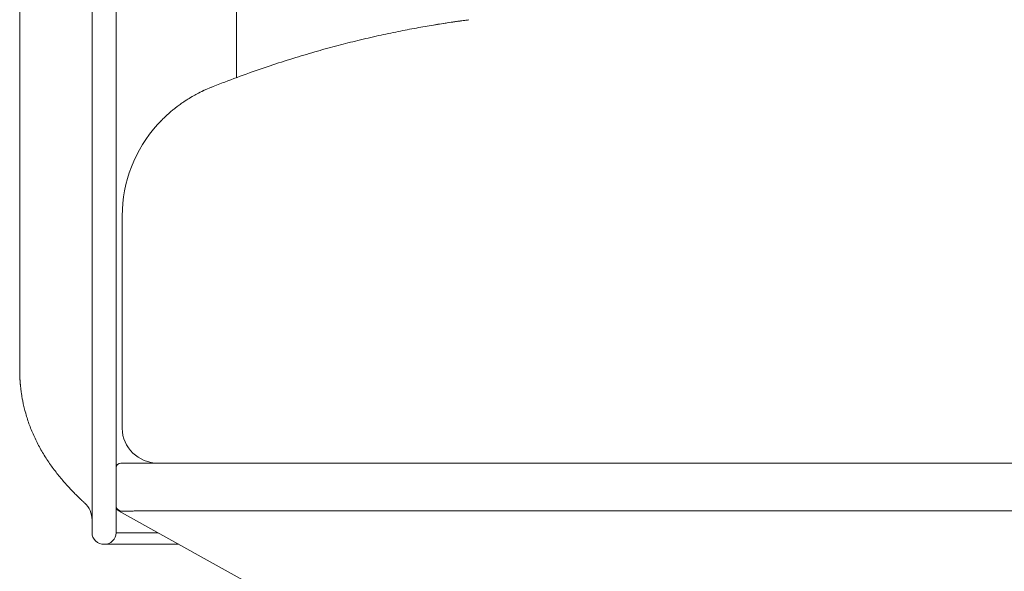
# Model space of a CAD drawing. Units: inches. Extents: x 4193 to 124808, y 2735 to 23182.
# Drawn here: x 4343 to 4769, y 19590 to 19829 of the extents above; entities that cross this region are included whole.
import ezdxf

# ---------------------------------------------------------------- set-up
doc = ezdxf.new("R2010")
doc.units = ezdxf.units.IN
doc.header["$MEASUREMENT"] = 0
doc.layers.get('0').update_dxf_attribs({"lineweight": 13})

msp = doc.modelspace()

# ---------------------------------------------------------------- linework, layer by layer
at = {"lineweight": 13}
for p, q in [((4374.47, 20158.55), (4374.47, 19657.03)), ((4384.91, 20158.55), (4384.91, 19657.03)), ((4437.03, 19889.19), (4437.03, 19803.77)), ((4343.15, 19843.51), (4343.15, 19789.48)), ((4426.27, 19799.7), (4423.41, 19798.46)), ((4343.15, 19789.48), (4343.15, 19775.82)), ((4402.85, 19783.46), (4402.81, 19783.43)), ((4343.15, 19775.82), (4343.15, 19762.44)), ((4343.15, 19762.44), (4343.15, 19759.08)), ((4343.15, 19759.08), (4343.15, 19757.35)), ((4343.15, 19757.35), (4343.15, 19757.28)), ((4343.15, 19757.28), (4343.15, 19755.82)), ((4343.15, 19755.82), (4343.15, 19754.2)), ((4343.15, 19754.2), (4343.15, 19747.58)), ((4343.15, 19747.58), (4343.15, 19740.89)), ((4387.53, 19744.01), (4387.53, 19744.04)), ((4387.53, 19743.93), (4387.53, 19744.01)), ((4387.53, 19743.86), (4387.53, 19743.93)), ((4387.53, 19743.83), (4387.53, 19743.86)), ((4387.53, 19743.72), (4387.53, 19743.83)), ((4387.53, 19743.58), (4387.53, 19743.72)), ((4387.53, 19743.4), (4387.53, 19743.58)), ((4387.53, 19743.12), (4387.53, 19743.4)), ((4387.53, 19742.87), (4387.53, 19743.12)), ((4387.53, 19742.52), (4387.53, 19742.87)), ((4387.53, 19742.09), (4387.53, 19742.52)), ((4343.15, 19740.89), (4343.15, 19727.37)), ((4387.53, 19741.67), (4387.53, 19742.09)), ((4387.53, 19741.17), (4387.53, 19741.67)), ((4387.53, 19740.64), (4387.53, 19741.17)), ((4387.53, 19740.08), (4387.53, 19740.64)), ((4387.53, 19739.48), (4387.53, 19740.08)), ((4387.53, 19738.84), (4387.53, 19739.48)), ((4387.53, 19738.13), (4387.53, 19738.84)), ((4387.53, 19737.42), (4387.53, 19738.13)), ((4387.53, 19736.68), (4387.53, 19737.42)), ((4387.53, 19735.97), (4387.53, 19736.68)), ((4387.53, 19735.34), (4387.53, 19735.97)), ((4387.53, 19734.66), (4387.53, 19735.34)), ((4387.53, 19734.06), (4387.53, 19734.66)), ((4387.53, 19733.53), (4387.53, 19734.06)), ((4387.53, 19733.21), (4387.53, 19733.53)), ((4387.53, 19732.72), (4387.53, 19733.21)), ((4387.53, 19731.76), (4387.53, 19732.72)), ((4387.53, 19730.77), (4387.53, 19731.76)), ((4387.53, 19729.71), (4387.53, 19730.77)), ((4387.53, 19728.65), (4387.53, 19729.71)), ((4343.15, 19727.37), (4343.15, 19714.35)), ((4387.53, 19727.48), (4387.53, 19728.65)), ((4387.53, 19726.28), (4387.53, 19727.48)), ((4387.53, 19725.11), (4387.53, 19726.28)), ((4387.53, 19718.99), (4387.53, 19725.11)), ((4387.56, 19652), (4387.56, 19718.99)), ((4343.15, 19714.35), (4343.15, 19702.53)), ((4343.15, 19702.53), (4343.15, 19692.59)), ((4343.15, 19692.59), (4343.15, 19684.98)), ((4343.15, 19684.98), (4343.15, 19679.96)), ((4343.15, 19679.96), (4343.15, 19677.48)), ((4343.15, 19677.48), (4343.15, 19677.23)), ((4343.15, 19677.23), (4343.15, 19677.13)), ((4343.15, 19677.09), (4343.15, 19676.67)), ((4343.19, 19676.17), (4343.19, 19675.71)), ((4343.19, 19675.71), (4343.19, 19675.25)), ((4343.19, 19675.25), (4343.19, 19674.76)), ((4343.26, 19673.8), (4343.26, 19673.3)), ((4343.4, 19671.43), (4343.4, 19671.15)), ((4343.44, 19670.86), (4343.44, 19670.72)), ((4374.47, 19657.03), (4374.47, 19606.89)), ((4384.91, 19657.03), (4384.91, 19634.95)), ((4387, 19636.96), (4395.38, 19636.96)), ((4395.38, 19636.96), (4403.2, 19636.96)), ((5174.44, 19636.96), (4403.17, 19636.96)), ((4384.91, 19634.98), (4384.91, 19618.07)), ((4369.83, 19621.08), (4369.87, 19621.08)), ((4384.91, 19618.07), (4384.91, 19606.89)), ((4474.82, 19567.01), (4385.97, 19616.33)), ((4385.97, 19616.33), (4386.04, 19616.33)), ((4386.04, 19616.33), (4386.08, 19616.33)), ((4386.08, 19616.33), (4386.29, 19616.3)), ((4386.29, 19616.3), (4386.85, 19616.26)), ((4386.85, 19616.26), (4387.78, 19616.23)), ((4387.24, 19616.23), (4387.03, 19616.23)), ((4387.78, 19616.23), (4387.24, 19616.23)), ((4388.16, 19616.19), (4388.02, 19616.19)), ((4388.31, 19616.19), (4388.16, 19616.19)), ((4388.91, 19616.19), (4388.31, 19616.19)), ((4389.58, 19616.19), (4388.91, 19616.19)), ((4390.46, 19616.23), (4390.29, 19616.23)), ((4390.64, 19616.23), (4390.46, 19616.23)), ((4391.03, 19616.23), (4390.64, 19616.23)), ((4393.08, 19616.3), (4392.66, 19616.3)), ((4393.33, 19616.3), (4393.08, 19616.3)), ((4393.54, 19616.3), (4393.33, 19616.3)), ((4395.28, 19616.33), (4394.39, 19616.33)), ((4396.41, 19616.33), (4395.28, 19616.33)), ((5184.28, 19616.33), (4396.41, 19616.33)), ((4384.91, 19606.89), (4402.99, 19606.89)), ((4379.71, 19601.86), (4412.05, 19601.86))]:
    msp.add_line(p, q, dxfattribs=at)
for centre, radius, start, end in [((4585.51, 19451.13), 380.65, 97.5634, 98.5155), ((4672.34, 18866.37), 971.83, 98.25826, 98.47335), ((4570.4, 19560.31), 270.44, 96.9671, 98.003), ((4542.45, 19782.52), 46.49, 95.9889, 98.7157), ((4755.84, 18613.26), 1235.74, 101.61594, 102.01655), ((4583.88, 19444.72), 386.69, 100.2685, 101.4645), ((4612.72, 19294.5), 539.65, 99.6405, 100.438), ((4533.98, 19760.55), 67, 97.8584, 100.0028), ((4670.48, 19084.11), 757.64, 103.81379, 104.48164), ((4680.38, 19018.83), 823.42, 102.75583, 103.3979), ((4737.08, 18905.64), 947.41, 106.24412, 106.83793), ((4587.15, 19410.89), 420.41, 104.6227, 105.8874), ((4646.31, 19215.15), 624.89, 107.09197, 108.03806), ((4638.61, 19255.83), 583.85, 108.5557, 109.61767), ((4557.05, 19479.01), 346.25, 109.3032, 111.1818), ((4486.31, 19665.84), 146.79, 115.3746, 116.6039), ((4495.31, 19627.13), 185.86, 109.9354, 111.8033), ((4431.47, 19768.68), 30.07, 121.099, 124.2228), ((4477.03, 19696.82), 115.15, 120.6175, 122.0399), ((4495.97, 19652.79), 162.8, 117.5872, 118.4618), ((5287.01, 18609.65), 1470.71, 126.45912, 126.54486), ((4399.26, 19789.58), 6.82, 314.2793, 319.9629), ((4416.01, 19775.22), 15.21, 131.695, 135.3731), ((4446.33, 19743.87), 58.8, 137.6816, 179.8371), ((4205.47, 19647.7), 139.8, 8.0265, 8.6275), ((4374.02, 19670.97), 30.35, 187.0985, 190.2066), ((4390.41, 19672.26), 46.71, 190.3233, 196.3485), ((4407.6, 19675.42), 64.11, 194.736, 199.4687), ((4421.84, 19681.4), 79.53, 200.1099, 204.0445), ((4434.02, 19687.99), 93.35, 204.6926, 208.1119), ((4409.04, 19673.26), 64.26, 212.057, 216.9594), ((4460.92, 19712.45), 129.27, 217.0119, 219.3464), ((4449.26, 19704.71), 115.36, 220.0478, 222.5511), ((4364.71, 19612.52), 9.76, 359.7439, 47.9237), ((4387.49, 19618.9), 2.71, 197.8256, 260.3447)]:
    msp.add_arc(centre, radius, start, end, dxfattribs=at)
for points in [[(4529.14, 19827.59), (4526.88, 19827.23), (4524.61, 19826.88), (4522.35, 19826.53)], [(4524.82, 19826.91), (4526.17, 19827.13), (4527.44, 19827.34), (4528.79, 19827.55)], [(4423.41, 19798.46), (4423.13, 19798.36), (4422.84, 19798.22), (4422.56, 19798.08)], [(4409.5, 19789.83), (4409.29, 19789.62), (4409.04, 19789.44), (4408.79, 19789.19)], [(4410.17, 19790.33), (4410, 19790.18), (4409.79, 19790.01), (4409.5, 19789.83)], [(4411.27, 19791.21), (4410.95, 19790.93), (4410.56, 19790.64), (4410.17, 19790.33)], [(4414.56, 19793.55), (4414.1, 19793.23), (4413.57, 19792.91), (4413.04, 19792.52)], [(4405.18, 19785.9), (4404.87, 19785.62), (4404.65, 19785.37), (4404.48, 19785.19)], [(4406.42, 19787.07), (4406.21, 19786.89), (4406.03, 19786.72), (4405.89, 19786.57)], [(4406.88, 19787.53), (4406.71, 19787.39), (4406.56, 19787.21), (4406.42, 19787.07)], [(4407.38, 19787.99), (4407.24, 19787.85), (4407.06, 19787.67), (4406.88, 19787.53)], [(4408.16, 19788.66), (4407.94, 19788.45), (4407.7, 19788.24), (4407.38, 19787.99)], [(4408.79, 19789.19), (4408.58, 19789.05), (4408.41, 19788.87), (4408.16, 19788.66)], [(4402.96, 19783.6), (4402.88, 19783.53), (4402.85, 19783.5), (4402.85, 19783.46)], [(4403.31, 19783.99), (4403.13, 19783.81), (4403.03, 19783.67), (4402.96, 19783.6)], [(4404.02, 19784.7), (4403.73, 19784.38), (4403.49, 19784.17), (4403.31, 19783.99)], [(4343.15, 19676.67), (4343.15, 19676.49), (4343.19, 19676.35), (4343.19, 19676.17)], [(4343.19, 19674.76), (4343.22, 19674.61), (4343.22, 19674.47), (4343.22, 19674.3)], [(4343.22, 19674.3), (4343.22, 19674.15), (4343.22, 19673.98), (4343.26, 19673.8)], [(4343.26, 19673.3), (4343.26, 19673.16), (4343.3, 19673.02), (4343.3, 19672.84)], [(4343.3, 19672.84), (4343.3, 19672.67), (4343.33, 19672.49), (4343.33, 19672.28)], [(4343.33, 19672.28), (4343.33, 19672.1), (4343.37, 19671.92), (4343.37, 19671.71)], [(4343.37, 19671.71), (4343.37, 19671.64), (4343.37, 19671.54), (4343.4, 19671.43)], [(4343.4, 19671.15), (4343.44, 19671.08), (4343.44, 19670.97), (4343.44, 19670.86)], [(4343.44, 19670.72), (4343.47, 19670.69), (4343.47, 19670.62), (4343.47, 19670.58)], [(4343.47, 19670.58), (4343.47, 19670.44), (4343.47, 19670.33), (4343.51, 19670.19)], [(4343.51, 19670.19), (4343.51, 19670.05), (4343.58, 19669.91), (4343.58, 19669.77)], [(4343.58, 19669.77), (4343.61, 19669.41), (4343.65, 19669.02), (4343.68, 19668.67)], [(4344.14, 19665.59), (4344.25, 19665.02), (4344.32, 19664.46), (4344.46, 19663.89)], [(4387.56, 19652), (4387.56, 19643.69), (4394.53, 19636.96), (4403.17, 19636.96)], [(4351.68, 19644.01), (4352.6, 19642.38), (4353.52, 19640.75), (4354.58, 19639.16)], [(4387, 19636.96), (4385.86, 19636.96), (4384.91, 19636.08), (4384.91, 19634.98)], [(4364.28, 19626.7), (4365.31, 19625.53), (4366.4, 19624.44), (4367.5, 19623.34)], [(4367.5, 19623.34), (4367.78, 19623.06), (4368.03, 19622.81), (4368.31, 19622.56)], [(4368.31, 19622.56), (4368.53, 19622.35), (4368.74, 19622.14), (4368.95, 19621.92)], [(4368.95, 19621.92), (4369.13, 19621.75), (4369.27, 19621.61), (4369.45, 19621.46)], [(4369.45, 19621.46), (4369.52, 19621.36), (4369.66, 19621.25), (4369.76, 19621.18)], [(4369.76, 19621.18), (4369.8, 19621.15), (4369.8, 19621.11), (4369.83, 19621.08)], [(4369.87, 19621.08), (4369.87, 19621.04), (4369.87, 19621.04), (4369.91, 19621.04)], [(4369.91, 19621.04), (4369.94, 19621), (4369.94, 19620.97), (4369.98, 19620.97)], [(4369.98, 19620.97), (4370.05, 19620.9), (4370.08, 19620.86), (4370.12, 19620.83)], [(4370.12, 19620.83), (4370.15, 19620.79), (4370.19, 19620.76), (4370.22, 19620.72)], [(4370.22, 19620.72), (4370.29, 19620.69), (4370.33, 19620.62), (4370.37, 19620.58)], [(4370.37, 19620.58), (4370.4, 19620.54), (4370.44, 19620.51), (4370.47, 19620.47)], [(4370.47, 19620.47), (4370.54, 19620.44), (4370.58, 19620.4), (4370.61, 19620.37)], [(4370.61, 19620.37), (4370.68, 19620.3), (4370.72, 19620.26), (4370.79, 19620.23)], [(4370.79, 19620.23), (4370.83, 19620.16), (4370.9, 19620.12), (4370.93, 19620.05)], [(4370.93, 19620.05), (4371, 19620.01), (4371.04, 19619.98), (4371.11, 19619.91)], [(4384.91, 19618.07), (4384.91, 19617.36), (4385.37, 19616.65), (4386.04, 19616.33)], [(4386.29, 19616.3), (4386.22, 19616.3), (4386.15, 19616.33), (4386.11, 19616.33)], [(4386.85, 19616.26), (4386.75, 19616.26), (4386.61, 19616.26), (4386.54, 19616.3)], [(4387.03, 19616.23), (4387, 19616.26), (4387, 19616.26), (4386.96, 19616.26)], [(4388.02, 19616.19), (4387.92, 19616.19), (4387.85, 19616.19), (4387.78, 19616.23)], [(4390.29, 19616.23), (4390.04, 19616.19), (4389.79, 19616.19), (4389.58, 19616.19)], [(4391.84, 19616.26), (4391.56, 19616.26), (4391.31, 19616.23), (4391.03, 19616.23)], [(4392.66, 19616.3), (4392.38, 19616.26), (4392.09, 19616.26), (4391.84, 19616.26)], [(4394.39, 19616.33), (4394.11, 19616.33), (4393.83, 19616.3), (4393.54, 19616.3)], [(4374.47, 19606.89), (4374.47, 19604.09), (4376.81, 19601.86), (4379.71, 19601.86)], [(4379.71, 19601.86), (4382.57, 19601.86), (4384.91, 19604.09), (4384.91, 19606.89)]]:
    msp.add_open_spline(points, degree=3, dxfattribs=at)

doc.saveas('drawing.dxf')
